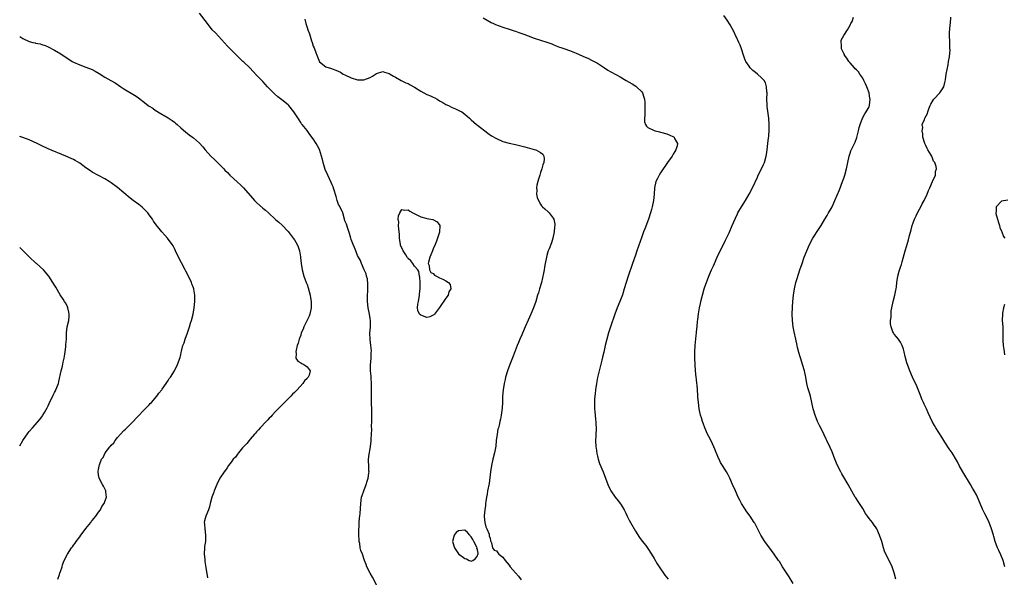
# Model space of a CAD drawing. Units: inches. Extents: x 2610000 to 2613000, y 1530000 to 1533000.
# Drawn here: x 2610000 to 2610312, y 1530784 to 1530960 of the extents above; entities that cross this region are included whole.
import ezdxf

# ---------------------------------------------------------------- set-up
doc = ezdxf.new("R2010")
doc.units = ezdxf.units.IN
doc.header["$MEASUREMENT"] = 0
doc.layers.add('LD26101530_2ft', color=82, linetype='Continuous')

msp = doc.modelspace()

# ---------------------------------------------------------------- linework, layer by layer
at = {"layer": 'LD26101530_2ft'}
for points, elevation in [([(2610113.14, 1530781), (2610111.72, 1530783.72), (2610111, 1530784.97), (2610110, 1530787), (2610109.73, 1530787.73), (2610109.21, 1530789), (2610108.53, 1530791), (2610108.1, 1530792.1), (2610107.87, 1530793), (2610107.7, 1530794.3), (2610107.55, 1530795), (2610107.5, 1530795.5), (2610107.43, 1530797), (2610107.44, 1530799), (2610107.48, 1530799.48), (2610107.54, 1530801), (2610107.64, 1530802.36), (2610107.72, 1530803), (2610107.79, 1530803.79), (2610108, 1530807), (2610108.3, 1530809), (2610108.46, 1530809.54), (2610108.96, 1530811), (2610109.72, 1530813), (2610110.08, 1530814.08), (2610110.35, 1530815), (2610110.62, 1530816.62), (2610110.65, 1530817), (2610110.63, 1530817.37), (2610110.54, 1530819), (2610110.43, 1530820.43), (2610110.48, 1530821), (2610110.67, 1530822.67), (2610111, 1530824.36), (2610111.29, 1530826.71), (2610111.3, 1530827.3), (2610111.44, 1530829), (2610111.53, 1530830.47), (2610111.46, 1530831.46), (2610111.51, 1530833), (2610111.53, 1530834.47), (2610111.51, 1530835), (2610111.49, 1530837), (2610111.44, 1530838.56), (2610111.39, 1530839.39), (2610111.38, 1530841), (2610111.42, 1530843.42), (2610111.4, 1530845), (2610111.28, 1530846.72), (2610111.28, 1530847.28), (2610111.14, 1530849), (2610111.14, 1530850.86), (2610111.3, 1530853), (2610111.33, 1530854.67), (2610111.39, 1530855.39), (2610111.24, 1530857), (2610111.02, 1530858.98), (2610110.95, 1530861), (2610111, 1530861.78), (2610111.11, 1530863), (2610111.11, 1530865), (2610111, 1530865.56), (2610110.79, 1530867), (2610110.39, 1530869), (2610110.2, 1530871), (2610110.2, 1530872.2), (2610110.31, 1530875), (2610110.31, 1530876.31), (2610110.13, 1530878.13), (2610109.87, 1530879), (2610109.72, 1530879.72), (2610109.13, 1530881), (2610108.28, 1530883), (2610107.96, 1530883.96), (2610107.3, 1530885), (2610107, 1530885.59), (2610106.42, 1530887), (2610106.07, 1530888.07), (2610105.65, 1530889), (2610105, 1530890.58), (2610104.9, 1530891), (2610104.51, 1530892.51), (2610103.9, 1530894.1), (2610103.46, 1530895.46), (2610103, 1530896.56), (2610102.92, 1530897), (2610102.36, 1530899), (2610101.97, 1530899.97), (2610101.41, 1530901), (2610101.28, 1530901.28), (2610101, 1530901.72), (2610100.53, 1530903), (2610100.21, 1530904.21), (2610099.48, 1530906.52), (2610099.3, 1530907.3), (2610099, 1530907.87), (2610098.68, 1530908.68), (2610097.55, 1530911), (2610096.78, 1530912.78), (2610096.11, 1530915), (2610095.91, 1530915.91), (2610095.62, 1530917), (2610095, 1530919.08), (2610094.29, 1530920.29), (2610093.9, 1530921), (2610093, 1530922.47), (2610091.85, 1530923.85), (2610091, 1530925.1), (2610089.45, 1530927), (2610089.26, 1530927.26), (2610089, 1530927.71), (2610088.47, 1530928.47), (2610086.84, 1530931), (2610085.21, 1530933), (2610085, 1530933.22), (2610083, 1530934.88), (2610081.77, 1530935.77), (2610080.7, 1530936.7), (2610080.4, 1530937), (2610078.53, 1530939), (2610077.8, 1530939.8), (2610077, 1530940.64), (2610075, 1530942.63), (2610072.92, 1530944.92), (2610071, 1530946.75), (2610070.72, 1530947), (2610069.87, 1530947.87), (2610068.66, 1530949), (2610067, 1530950.66), (2610066.63, 1530951), (2610065.81, 1530951.81), (2610062.93, 1530955), (2610062, 1530956), (2610061, 1530957.01), (2610059.47, 1530959), (2610057, 1530962.26)], 7576), ([(2610245, 1530781.71), (2610243.75, 1530783.75), (2610241.65, 1530787), (2610240.6, 1530788.6), (2610240.36, 1530789), (2610239.01, 1530791), (2610238.14, 1530792.14), (2610236.01, 1530795), (2610234.77, 1530797), (2610233.52, 1530799.52), (2610232.8, 1530800.8), (2610232.68, 1530801), (2610231.31, 1530803), (2610230.35, 1530804.35), (2610229.53, 1530805.53), (2610228.65, 1530807), (2610228.06, 1530808.06), (2610227.61, 1530809), (2610226.69, 1530811), (2610225.79, 1530813), (2610224.94, 1530815), (2610224.27, 1530816.27), (2610223.84, 1530817), (2610222.56, 1530819), (2610221.98, 1530819.98), (2610221.5, 1530821), (2610221.35, 1530821.35), (2610220.22, 1530824.22), (2610219.89, 1530825), (2610219, 1530826.83), (2610218.23, 1530828.23), (2610217.84, 1530829), (2610216.99, 1530831), (2610216.48, 1530832.48), (2610216.27, 1530833), (2610215.91, 1530834.09), (2610215.65, 1530835), (2610215.18, 1530837), (2610214.96, 1530838.96), (2610214.81, 1530840.81), (2610214.8, 1530841.2), (2610214.69, 1530843), (2610214.54, 1530844.54), (2610214.52, 1530845), (2610214.35, 1530846.35), (2610214.3, 1530847), (2610214.07, 1530849), (2610213.94, 1530851), (2610213.87, 1530853), (2610213.88, 1530853.88), (2610213.85, 1530855), (2610213.95, 1530857), (2610214.23, 1530860.23), (2610214.33, 1530861), (2610214.45, 1530862.45), (2610214.53, 1530863), (2610214.72, 1530864.71), (2610214.8, 1530865.2), (2610215.02, 1530867.02), (2610215.36, 1530869), (2610215.62, 1530870.38), (2610215.75, 1530871), (2610216.22, 1530873), (2610216.8, 1530875), (2610217, 1530875.59), (2610217.5, 1530877), (2610218.27, 1530879), (2610219.13, 1530881), (2610219.72, 1530882.28), (2610220.02, 1530883), (2610220.93, 1530885), (2610221.87, 1530887), (2610222.9, 1530889), (2610223.59, 1530890.41), (2610223.9, 1530891), (2610224.69, 1530892.69), (2610225.7, 1530895), (2610226.67, 1530897.33), (2610227.31, 1530898.69), (2610227.47, 1530899), (2610228.62, 1530901), (2610229.9, 1530903), (2610231.06, 1530905), (2610232.11, 1530907), (2610233.66, 1530910.34), (2610233.94, 1530911), (2610234.94, 1530913), (2610235.6, 1530914.4), (2610235.86, 1530915), (2610236.43, 1530917), (2610236.49, 1530917.51), (2610236.72, 1530919), (2610236.97, 1530920.97), (2610237.17, 1530922.83), (2610237.23, 1530923.23), (2610237.39, 1530925.39), (2610237.4, 1530927), (2610237.27, 1530929), (2610236.77, 1530932.77), (2610236.78, 1530933.22), (2610236.67, 1530935), (2610236.7, 1530937), (2610236.64, 1530937.36), (2610236.57, 1530939), (2610236.24, 1530940.24), (2610235.81, 1530941), (2610235, 1530941.81), (2610233.67, 1530943), (2610233, 1530943.48), (2610232.16, 1530944.16), (2610231.37, 1530945), (2610231, 1530945.48), (2610230.02, 1530947), (2610229.7, 1530947.7), (2610229.24, 1530949), (2610228.57, 1530951), (2610228.15, 1530952.15), (2610227.79, 1530953), (2610227, 1530954.7), (2610226.85, 1530955), (2610226.25, 1530956.25), (2610225, 1530958.63), (2610224.11, 1530960.11), (2610223, 1530961.54)], 7582), ([(2610090.34, 1530960.34), (2610090.66, 1530959), (2610091, 1530957.78), (2610091.26, 1530957), (2610091.74, 1530955.74), (2610092.44, 1530953.56), (2610092.64, 1530953), (2610093, 1530951.79), (2610093.26, 1530951.26), (2610093.35, 1530951), (2610093.84, 1530949.84), (2610094.15, 1530949), (2610095, 1530946.92), (2610097, 1530945.24), (2610098.74, 1530944.74), (2610099, 1530944.61), (2610100.18, 1530944.18), (2610101.56, 1530943.56), (2610102.5, 1530943), (2610103, 1530942.74), (2610105, 1530941.82), (2610107, 1530941.21), (2610109, 1530941.12), (2610111, 1530941.87), (2610111.71, 1530942.29), (2610113, 1530943.16), (2610115, 1530943.78), (2610115.59, 1530943.59), (2610117, 1530943.22), (2610117.38, 1530943), (2610118.37, 1530942.37), (2610119, 1530942.06), (2610120.86, 1530941), (2610122.27, 1530940.27), (2610123, 1530939.96), (2610123.63, 1530939.63), (2610125, 1530938.84), (2610127, 1530937.61), (2610129, 1530936.57), (2610130.1, 1530936.1), (2610131, 1530935.68), (2610131.45, 1530935.45), (2610132.19, 1530935), (2610133, 1530934.54), (2610133.97, 1530933.97), (2610135, 1530933.38), (2610135.83, 1530933), (2610137, 1530932.43), (2610138, 1530932), (2610139.35, 1530931.35), (2610139.99, 1530931), (2610141, 1530930.26), (2610142.44, 1530929), (2610143, 1530928.54), (2610144.73, 1530927), (2610145, 1530926.8), (2610148.24, 1530924.24), (2610149.46, 1530923.46), (2610151, 1530922.57), (2610153, 1530921.68), (2610155, 1530921.08), (2610157, 1530920.67), (2610160, 1530920), (2610163, 1530919.16), (2610163.44, 1530919), (2610165, 1530918.16), (2610165.65, 1530917.65), (2610166, 1530917), (2610166.15, 1530916.15), (2610166, 1530915), (2610165.72, 1530914.28), (2610165.42, 1530913), (2610165, 1530911.87), (2610164.7, 1530911), (2610164.29, 1530909.71), (2610164.09, 1530909), (2610163.84, 1530907.84), (2610163.71, 1530907), (2610163.8, 1530906.2), (2610163.72, 1530905), (2610163.88, 1530903.88), (2610164.28, 1530903), (2610165, 1530901.78), (2610165.32, 1530901.32), (2610165.63, 1530901), (2610166.31, 1530900.31), (2610167.36, 1530899.36), (2610167.74, 1530899), (2610169, 1530897.36), (2610169.21, 1530897), (2610169.48, 1530895.48), (2610169.49, 1530895), (2610169.43, 1530894.57), (2610169.33, 1530893), (2610168.91, 1530891), (2610168.47, 1530889.53), (2610167.69, 1530887.69), (2610167.41, 1530887), (2610167.31, 1530886.69), (2610167, 1530885.56), (2610166.85, 1530885), (2610166.47, 1530883), (2610166.2, 1530881.8), (2610166.11, 1530881), (2610165.94, 1530879.94), (2610165.27, 1530877), (2610164.68, 1530875), (2610164.28, 1530873.72), (2610164.04, 1530873), (2610163.45, 1530871), (2610162.76, 1530869), (2610161.9, 1530867), (2610161, 1530865.11), (2610160.08, 1530863), (2610159.78, 1530862.22), (2610159, 1530860.46), (2610158.39, 1530859), (2610157.97, 1530858.03), (2610157.55, 1530857), (2610156.34, 1530853.66), (2610155.29, 1530851), (2610154.54, 1530849), (2610153.92, 1530847), (2610153.76, 1530846.24), (2610153.44, 1530845), (2610153.12, 1530843), (2610152.97, 1530840.97), (2610152.89, 1530839), (2610152.79, 1530837.21), (2610152.54, 1530835), (2610152.25, 1530833.75), (2610152.12, 1530833), (2610151.83, 1530831.83), (2610151.6, 1530831), (2610151.48, 1530830.52), (2610151.18, 1530829), (2610150.94, 1530827), (2610150.8, 1530825.2), (2610150.67, 1530824.67), (2610150.36, 1530823), (2610149.89, 1530821), (2610149.44, 1530819), (2610149.12, 1530817), (2610148.67, 1530813.33), (2610148.21, 1530811), (2610148.04, 1530809.96), (2610147.83, 1530809), (2610147.63, 1530807.63), (2610147.58, 1530807), (2610147.58, 1530806.42), (2610147.31, 1530805), (2610147.09, 1530803.09), (2610147.13, 1530802.87), (2610147.29, 1530801), (2610147.64, 1530799.64), (2610147.95, 1530799), (2610148.67, 1530797.33), (2610148.73, 1530797), (2610148.72, 1530796.72), (2610149, 1530796.07), (2610149.16, 1530795.16), (2610149.46, 1530794.54), (2610149.78, 1530793), (2610150.26, 1530792.26), (2610151, 1530791.99), (2610151.4, 1530791.4), (2610151.81, 1530791), (2610153, 1530790.01), (2610153.73, 1530789), (2610155, 1530787.43), (2610155.31, 1530787), (2610157, 1530785.04), (2610157.98, 1530783.98), (2610158.86, 1530782.86)], 7578), ([(2610146.83, 1530960.83), (2610148.04, 1530960.04), (2610149.35, 1530959.35), (2610150.1, 1530959), (2610150.69, 1530958.69), (2610153, 1530957.85), (2610155, 1530957.2), (2610156.65, 1530956.65), (2610157, 1530956.55), (2610158.14, 1530956.14), (2610159, 1530955.86), (2610159.64, 1530955.64), (2610161, 1530955.1), (2610163, 1530954.37), (2610165, 1530953.78), (2610167, 1530953.13), (2610168.52, 1530952.52), (2610169, 1530952.31), (2610169.96, 1530951.96), (2610171, 1530951.52), (2610171.4, 1530951.4), (2610173, 1530950.83), (2610175, 1530950.1), (2610177, 1530949.3), (2610178.59, 1530948.59), (2610179.99, 1530947.99), (2610181.34, 1530947.34), (2610181.98, 1530947), (2610183, 1530946.41), (2610185.24, 1530945), (2610186.28, 1530944.28), (2610187, 1530943.85), (2610189, 1530942.74), (2610190.16, 1530942.16), (2610192.09, 1530941), (2610193.94, 1530939.94), (2610195.16, 1530939.16), (2610195.36, 1530939), (2610197, 1530937.33), (2610197.22, 1530937), (2610197.72, 1530935.72), (2610197.85, 1530935), (2610197.98, 1530933.98), (2610198.03, 1530933), (2610197.98, 1530931), (2610197.98, 1530930.02), (2610197.87, 1530929), (2610197.92, 1530927.92), (2610198.22, 1530927), (2610198.5, 1530926.5), (2610199, 1530926.08), (2610200.77, 1530925.23), (2610201, 1530925.09), (2610201.29, 1530925), (2610202.66, 1530924.66), (2610203, 1530924.61), (2610205, 1530924.03), (2610205.74, 1530923.74), (2610207.11, 1530923.11), (2610207.24, 1530923), (2610207.43, 1530922.57), (2610208.39, 1530921), (2610208.28, 1530920.28), (2610207.85, 1530919), (2610207.5, 1530918.5), (2610207, 1530917.58), (2610206.63, 1530917), (2610205.17, 1530915), (2610204.31, 1530913.69), (2610203.82, 1530913), (2610203, 1530911.69), (2610202.51, 1530911), (2610202.05, 1530909.95), (2610201.45, 1530909), (2610201.02, 1530907), (2610200.92, 1530905), (2610200.74, 1530903), (2610200.37, 1530901), (2610200.1, 1530900.1), (2610199.82, 1530899), (2610199.11, 1530897), (2610197.98, 1530893.98), (2610197.58, 1530893), (2610197, 1530891.45), (2610195.51, 1530887), (2610195, 1530885.63), (2610194.06, 1530883), (2610192.71, 1530879), (2610192.09, 1530877), (2610191.5, 1530875), (2610190.88, 1530873.12), (2610190.08, 1530871), (2610189.26, 1530869), (2610188.51, 1530867), (2610187.13, 1530863), (2610186.49, 1530861), (2610185.93, 1530859), (2610185.47, 1530857), (2610185.03, 1530854.97), (2610184.64, 1530853.36), (2610184.35, 1530852.35), (2610183.49, 1530849), (2610183.04, 1530846.96), (2610182.69, 1530845), (2610182.39, 1530843), (2610182.28, 1530841.72), (2610182.17, 1530841), (2610182.07, 1530840.07), (2610182.03, 1530839), (2610182.03, 1530838.03), (2610182.08, 1530837), (2610182.15, 1530836.15), (2610182.31, 1530835), (2610182.42, 1530833.58), (2610182.49, 1530833), (2610182.52, 1530832.52), (2610182.54, 1530830.54), (2610182.48, 1530829), (2610182.48, 1530828.48), (2610182.4, 1530827), (2610182.48, 1530825), (2610182.54, 1530824.54), (2610182.82, 1530822.82), (2610183, 1530822.02), (2610183.25, 1530821), (2610183.67, 1530819.68), (2610184.75, 1530817), (2610186.25, 1530813), (2610187, 1530811.41), (2610187.22, 1530811), (2610188.62, 1530809), (2610189, 1530808.52), (2610189.71, 1530807.71), (2610190.2, 1530807), (2610190.55, 1530806.55), (2610191.43, 1530805), (2610191.97, 1530803.97), (2610192.38, 1530803), (2610193, 1530801.78), (2610193.43, 1530801), (2610195, 1530798.28), (2610196.26, 1530796.26), (2610197.13, 1530795.13), (2610198.29, 1530793.71), (2610199, 1530792.81), (2610200.16, 1530791), (2610201, 1530789.58), (2610201.94, 1530787.94), (2610202.52, 1530787), (2610204.35, 1530784.35), (2610205.39, 1530783)], 7580), ([(2610277.48, 1530783), (2610276.95, 1530785), (2610276.3, 1530787), (2610275.38, 1530789), (2610274.36, 1530791), (2610273.95, 1530791.95), (2610273.59, 1530793), (2610273.05, 1530794.95), (2610272.36, 1530797), (2610271.45, 1530799), (2610271.29, 1530799.29), (2610270.47, 1530800.47), (2610270.07, 1530801), (2610269, 1530802.31), (2610268.49, 1530803), (2610267.89, 1530803.89), (2610267, 1530805.39), (2610265.97, 1530807), (2610265.6, 1530807.6), (2610264.81, 1530808.81), (2610264.67, 1530809), (2610263, 1530811.89), (2610262.38, 1530813), (2610261, 1530815.3), (2610260.4, 1530816.4), (2610260.05, 1530817), (2610258.97, 1530819), (2610258.18, 1530821), (2610257.34, 1530823.34), (2610256.73, 1530824.73), (2610255.61, 1530827), (2610255.43, 1530827.43), (2610254.14, 1530830.14), (2610253.45, 1530831.45), (2610253, 1530832.33), (2610252.71, 1530833), (2610251.9, 1530835), (2610251.29, 1530837), (2610250.92, 1530839), (2610250.47, 1530841), (2610250.26, 1530841.74), (2610249.67, 1530843.67), (2610249.36, 1530845), (2610248.99, 1530847), (2610248.54, 1530849), (2610247.98, 1530851), (2610247.73, 1530851.73), (2610246.78, 1530854.78), (2610246.38, 1530856.38), (2610246.24, 1530857), (2610245.85, 1530859), (2610245.34, 1530861.34), (2610244.99, 1530863), (2610244.75, 1530865), (2610244.71, 1530867), (2610244.79, 1530869.21), (2610244.91, 1530871), (2610245.08, 1530873), (2610245.38, 1530875), (2610245.87, 1530877), (2610246.22, 1530878.22), (2610247.1, 1530881), (2610247.79, 1530883), (2610248.51, 1530885), (2610249.29, 1530887), (2610250.16, 1530889), (2610251.25, 1530891), (2610253, 1530893.77), (2610253.81, 1530895), (2610255.02, 1530897), (2610255.74, 1530898.26), (2610256.2, 1530899), (2610257, 1530900.4), (2610257.32, 1530901), (2610258.22, 1530903), (2610259.62, 1530906.38), (2610260.64, 1530909), (2610261, 1530910.03), (2610261.31, 1530911), (2610261.87, 1530913), (2610262.32, 1530915), (2610262.73, 1530917), (2610263, 1530917.9), (2610263.27, 1530918.73), (2610264.58, 1530921.42), (2610265.13, 1530922.87), (2610265.66, 1530925), (2610265.9, 1530926.1), (2610266.17, 1530927), (2610266.95, 1530929.05), (2610267.65, 1530930.35), (2610268.11, 1530931), (2610269, 1530932.61), (2610269.17, 1530933), (2610269.13, 1530933.13), (2610269.37, 1530935), (2610269.24, 1530935.24), (2610269.08, 1530937), (2610268.36, 1530939), (2610267.86, 1530939.86), (2610267.38, 1530941), (2610267, 1530941.65), (2610266.08, 1530943), (2610265.67, 1530943.67), (2610265, 1530944.3), (2610264.66, 1530944.66), (2610264.4, 1530945), (2610263, 1530946.55), (2610262.64, 1530947), (2610261.99, 1530947.99), (2610261.25, 1530949), (2610261.19, 1530949.19), (2610261, 1530949.51), (2610260.34, 1530951), (2610260.33, 1530952.33), (2610260.15, 1530953), (2610260.22, 1530953.78), (2610261, 1530955.22), (2610262.16, 1530957), (2610263, 1530958.48), (2610263.16, 1530958.84), (2610263.26, 1530959), (2610263.62, 1530959.62), (2610264.11, 1530961)], 7584), ([(2610312.07, 1530787), (2610311.47, 1530789), (2610310.77, 1530790.77), (2610310.14, 1530792.14), (2610309.71, 1530793), (2610308.97, 1530795), (2610308.55, 1530796.55), (2610308.45, 1530797), (2610307.82, 1530799), (2610307.04, 1530801), (2610306.1, 1530803), (2610305.73, 1530803.73), (2610305, 1530805.26), (2610304.21, 1530807), (2610303.34, 1530809), (2610303, 1530809.71), (2610302.32, 1530811), (2610301.83, 1530811.82), (2610301.17, 1530813), (2610298.74, 1530817), (2610297.6, 1530819), (2610297, 1530820.19), (2610296.71, 1530820.71), (2610295.35, 1530823), (2610295, 1530823.52), (2610294.37, 1530824.37), (2610293, 1530826.44), (2610292.05, 1530828.05), (2610290.16, 1530831), (2610289.73, 1530831.73), (2610289.01, 1530833), (2610287.75, 1530835.75), (2610287.17, 1530837), (2610286.46, 1530838.46), (2610286.25, 1530839), (2610285.85, 1530839.85), (2610285, 1530842.03), (2610284.13, 1530844.13), (2610282.78, 1530847), (2610281.9, 1530849), (2610281.17, 1530851), (2610281, 1530851.59), (2610280.43, 1530853.57), (2610280.09, 1530855), (2610279.9, 1530855.9), (2610279.53, 1530857), (2610279, 1530858.12), (2610278.37, 1530859), (2610277.76, 1530859.76), (2610277, 1530860.63), (2610276.73, 1530861), (2610276.58, 1530861.42), (2610275.97, 1530863), (2610275.85, 1530863.85), (2610275.85, 1530865), (2610275.98, 1530866.02), (2610275.97, 1530867), (2610276.05, 1530868.05), (2610276.21, 1530869), (2610276.67, 1530871), (2610277.2, 1530873), (2610277.47, 1530874.53), (2610277.58, 1530875), (2610277.67, 1530875.67), (2610277.81, 1530877), (2610278.13, 1530879), (2610278.59, 1530880.59), (2610279, 1530881.83), (2610279.31, 1530882.69), (2610279.49, 1530883.49), (2610280.16, 1530885.84), (2610280.46, 1530887), (2610281, 1530888.75), (2610281.51, 1530890.49), (2610281.83, 1530891.83), (2610282.32, 1530893.68), (2610282.71, 1530895), (2610283, 1530895.87), (2610283.43, 1530897), (2610283.91, 1530898.09), (2610284.34, 1530899), (2610285, 1530900.25), (2610285.42, 1530901), (2610285.89, 1530901.89), (2610286.5, 1530903), (2610287.38, 1530905), (2610287.85, 1530906.15), (2610288.22, 1530907), (2610289.15, 1530909), (2610290.01, 1530911), (2610290.09, 1530912.09), (2610290.33, 1530913), (2610290.29, 1530913.71), (2610289.85, 1530915), (2610289.45, 1530915.45), (2610289, 1530916.67), (2610288.86, 1530916.86), (2610288.85, 1530917), (2610288.73, 1530917.27), (2610287.65, 1530919), (2610287.42, 1530919.42), (2610287, 1530920.34), (2610286.75, 1530920.75), (2610286.69, 1530921), (2610286.09, 1530923), (2610286.1, 1530924.1), (2610285.8, 1530925), (2610286.08, 1530926.08), (2610285.86, 1530927), (2610286.63, 1530928.63), (2610286.69, 1530929), (2610287.5, 1530930.5), (2610287.65, 1530931), (2610287.95, 1530931.95), (2610288.34, 1530933), (2610288.56, 1530933.44), (2610289.28, 1530934.72), (2610289.52, 1530935), (2610291.45, 1530937), (2610292.05, 1530937.95), (2610292.67, 1530939), (2610293, 1530940.31), (2610293.19, 1530941.19), (2610293.48, 1530943), (2610294.05, 1530945.95), (2610294.23, 1530947), (2610294.47, 1530948.47), (2610294.67, 1530950.67), (2610294.64, 1530951), (2610294.61, 1530952.61), (2610294.55, 1530953), (2610294.55, 1530953.45), (2610294.49, 1530955), (2610294.52, 1530956.52), (2610294.6, 1530957), (2610294.76, 1530958.76), (2610294.8, 1530959), (2610294.87, 1530961)], 7586), ([(2610000, 1530954.85), (2610001, 1530954.22), (2610003, 1530953.29), (2610004.13, 1530953), (2610004.85, 1530952.85), (2610005, 1530952.8), (2610006.53, 1530952.53), (2610007, 1530952.41), (2610008.04, 1530952.04), (2610009, 1530951.67), (2610011, 1530950.61), (2610013, 1530949.37), (2610016.65, 1530947), (2610017, 1530946.8), (2610019, 1530945.9), (2610021, 1530945.22), (2610023, 1530944.43), (2610023.93, 1530943.93), (2610025.2, 1530943.2), (2610027, 1530942.04), (2610028.84, 1530941), (2610030.19, 1530940.19), (2610032.05, 1530939), (2610033, 1530938.33), (2610036.35, 1530936.35), (2610037.53, 1530935.53), (2610038.14, 1530935), (2610038.65, 1530934.65), (2610039, 1530934.38), (2610040.73, 1530933), (2610041, 1530932.82), (2610042.15, 1530932.15), (2610043, 1530931.5), (2610043.32, 1530931.32), (2610043.73, 1530931), (2610047, 1530929.12), (2610048.28, 1530928.28), (2610049, 1530927.73), (2610049.4, 1530927.4), (2610049.86, 1530927), (2610051, 1530925.95), (2610052.58, 1530924.58), (2610053, 1530924.27), (2610053.7, 1530923.7), (2610054.75, 1530923), (2610055, 1530922.82), (2610057, 1530921.08), (2610057.97, 1530919.97), (2610058.71, 1530919), (2610060.54, 1530917), (2610061.83, 1530915.83), (2610062.68, 1530915), (2610064.65, 1530913), (2610065, 1530912.61), (2610065.78, 1530911.78), (2610066.56, 1530911), (2610069, 1530908.79), (2610069.96, 1530907.96), (2610070.9, 1530907), (2610073.74, 1530903.74), (2610074.35, 1530903), (2610075, 1530902.33), (2610077, 1530900.53), (2610077.88, 1530899.88), (2610078.84, 1530899), (2610081, 1530896.93), (2610082.05, 1530896.05), (2610083.1, 1530895.1), (2610085, 1530893.15), (2610086.65, 1530891), (2610087, 1530890.49), (2610087.89, 1530889), (2610088.24, 1530888.24), (2610088.61, 1530887), (2610088.89, 1530885.11), (2610088.93, 1530884.93), (2610089.11, 1530883), (2610089.47, 1530881), (2610090.04, 1530879), (2610090.77, 1530877), (2610091, 1530876.41), (2610091.34, 1530875.34), (2610091.97, 1530873), (2610092.14, 1530872.14), (2610092.32, 1530871), (2610092.33, 1530869.67), (2610092.35, 1530869), (2610091.88, 1530867), (2610091.64, 1530866.36), (2610090.04, 1530863), (2610089.82, 1530862.18), (2610089.19, 1530861), (2610089, 1530860.36), (2610088.52, 1530859), (2610088.19, 1530857.81), (2610087.91, 1530857), (2610087.52, 1530855.52), (2610087.41, 1530855), (2610087.53, 1530854.47), (2610087.47, 1530853), (2610088.07, 1530852.07), (2610089, 1530851.58), (2610089.33, 1530851.33), (2610089.99, 1530851), (2610090.62, 1530850.62), (2610091, 1530850.29), (2610091.96, 1530849), (2610091.65, 1530847.65), (2610091.37, 1530847), (2610091.19, 1530846.81), (2610091, 1530846.54), (2610090.19, 1530845.81), (2610089.71, 1530845), (2610087.85, 1530843), (2610087.41, 1530842.59), (2610087, 1530842.11), (2610086.39, 1530841.61), (2610085.89, 1530841), (2610085, 1530840.16), (2610083, 1530838.19), (2610081.87, 1530837), (2610081, 1530836.12), (2610079.93, 1530835), (2610079.51, 1530834.49), (2610079, 1530833.99), (2610078.55, 1530833.45), (2610078.08, 1530833), (2610076.21, 1530831), (2610075.68, 1530830.32), (2610075, 1530829.69), (2610074.7, 1530829.3), (2610074.38, 1530829), (2610073, 1530827.37), (2610072.66, 1530827), (2610071.98, 1530826.02), (2610071, 1530825.07), (2610070.59, 1530824.59), (2610069.27, 1530823), (2610069, 1530822.65), (2610068.31, 1530821.69), (2610067.65, 1530821), (2610067, 1530820.1), (2610066.15, 1530819), (2610065.7, 1530818.3), (2610064.85, 1530817.15), (2610064.71, 1530817), (2610063.44, 1530815), (2610062.43, 1530813), (2610061.58, 1530811), (2610061.44, 1530810.56), (2610060.83, 1530809), (2610060.29, 1530807), (2610060.1, 1530805.9), (2610059.8, 1530805), (2610058.94, 1530803), (2610058.51, 1530801.49), (2610058.41, 1530801), (2610058.49, 1530800.49), (2610058.6, 1530799), (2610058.9, 1530797), (2610058.8, 1530795), (2610058.57, 1530793.43), (2610058.53, 1530793), (2610058.45, 1530791), (2610058.61, 1530789.39), (2610058.63, 1530789), (2610058.67, 1530788.67), (2610059, 1530786.72), (2610059.5, 1530783.5)], 7574), ([(2610012.12, 1530783), (2610012.56, 1530784.56), (2610012.7, 1530785), (2610012.8, 1530785.2), (2610013, 1530785.79), (2610013.33, 1530786.67), (2610013.4, 1530787), (2610013.59, 1530787.59), (2610014.13, 1530789), (2610015.1, 1530791), (2610016.42, 1530793), (2610016.69, 1530793.31), (2610017, 1530793.77), (2610017.55, 1530794.45), (2610017.86, 1530795), (2610019, 1530796.48), (2610019.38, 1530797), (2610020.11, 1530797.89), (2610021, 1530799.11), (2610022.5, 1530801), (2610022.69, 1530801.31), (2610023, 1530801.64), (2610023.6, 1530802.4), (2610024.12, 1530803), (2610025, 1530804.23), (2610025.59, 1530805), (2610025.99, 1530806.01), (2610026.8, 1530807), (2610027, 1530807.63), (2610027.5, 1530809), (2610027.26, 1530810.74), (2610027.28, 1530811), (2610027.21, 1530811.21), (2610027, 1530811.6), (2610026.5, 1530812.5), (2610026.19, 1530813), (2610025.18, 1530815), (2610025, 1530816.05), (2610024.86, 1530817), (2610024.89, 1530817.11), (2610025, 1530817.81), (2610025.19, 1530818.81), (2610025.2, 1530819), (2610025.25, 1530819.25), (2610025.96, 1530821), (2610026.43, 1530821.57), (2610027.03, 1530823), (2610028.54, 1530825), (2610028.79, 1530825.21), (2610029, 1530825.48), (2610029.77, 1530826.23), (2610030.23, 1530827), (2610031, 1530827.87), (2610031.94, 1530829), (2610033, 1530830.13), (2610033.47, 1530830.53), (2610033.89, 1530831), (2610035.97, 1530833), (2610037, 1530834.11), (2610037.87, 1530835), (2610039, 1530836.22), (2610039.78, 1530837), (2610040.33, 1530837.67), (2610041, 1530838.28), (2610041.35, 1530838.65), (2610041.7, 1530839), (2610043.45, 1530841), (2610044.05, 1530841.95), (2610045, 1530842.95), (2610045.17, 1530843.17), (2610046.39, 1530845), (2610047, 1530845.98), (2610047.37, 1530846.63), (2610047.74, 1530847), (2610049.05, 1530849), (2610050.01, 1530851), (2610050.8, 1530853.2), (2610051, 1530854.19), (2610051.16, 1530854.84), (2610051.22, 1530855.22), (2610051.7, 1530857), (2610052.07, 1530857.93), (2610052.36, 1530859), (2610053.1, 1530861), (2610053.81, 1530863), (2610054.12, 1530864.12), (2610054.39, 1530865), (2610054.91, 1530867), (2610055.31, 1530869), (2610055.51, 1530871), (2610055.48, 1530871.48), (2610055.45, 1530873), (2610055.15, 1530874.85), (2610055.12, 1530875), (2610055, 1530875.34), (2610054.56, 1530876.56), (2610054.38, 1530877), (2610053.43, 1530879), (2610052.59, 1530880.59), (2610052.41, 1530881), (2610051.23, 1530883.23), (2610050.35, 1530885), (2610049.39, 1530887), (2610049, 1530887.75), (2610048.59, 1530888.59), (2610048.34, 1530889), (2610046.81, 1530891), (2610045.93, 1530891.93), (2610044.97, 1530893), (2610043.24, 1530895.24), (2610042.41, 1530896.41), (2610042.04, 1530897), (2610041, 1530898.42), (2610040.54, 1530899), (2610039.81, 1530899.81), (2610039, 1530900.67), (2610038.83, 1530900.83), (2610037.71, 1530901.71), (2610035.92, 1530903), (2610035, 1530903.7), (2610031, 1530907.12), (2610029, 1530908.59), (2610028.31, 1530909), (2610027, 1530909.84), (2610023, 1530911.98), (2610022.4, 1530912.4), (2610021, 1530913.35), (2610019, 1530914.8), (2610017.62, 1530915.62), (2610017, 1530915.94), (2610016.28, 1530916.28), (2610014.64, 1530917), (2610009, 1530919.33), (2610007, 1530920.26), (2610005.49, 1530921), (2610003, 1530922.14), (2610001, 1530922.95), (2610000, 1530923.25)], 7572), ([(2610313, 1530903.1), (2610311, 1530902.72), (2610309.31, 1530901), (2610309.29, 1530899.29), (2610309.17, 1530899), (2610309.18, 1530898.82), (2610309.68, 1530897), (2610310.03, 1530896.03), (2610310.31, 1530895), (2610310.43, 1530894.43), (2610311, 1530893.26), (2610311.11, 1530893), (2610311.58, 1530891.58), (2610312.02, 1530891)], 7588), ([(2610000, 1530825.23), (2610001.04, 1530827), (2610002.66, 1530829.34), (2610003, 1530829.78), (2610004.02, 1530831), (2610006.36, 1530833.64), (2610007.22, 1530834.78), (2610007.38, 1530835), (2610007.82, 1530835.82), (2610008.7, 1530837.3), (2610009, 1530837.95), (2610009.35, 1530838.65), (2610009.49, 1530839), (2610010.48, 1530841), (2610010.64, 1530841.36), (2610011, 1530842.12), (2610011.3, 1530842.7), (2610011.47, 1530843), (2610012.24, 1530845), (2610012.37, 1530845.63), (2610013.13, 1530849), (2610013.54, 1530850.46), (2610013.81, 1530851.81), (2610014.07, 1530853), (2610014.29, 1530854.29), (2610014.38, 1530855), (2610014.61, 1530856.61), (2610014.64, 1530857.36), (2610014.78, 1530859), (2610014.85, 1530861), (2610015.08, 1530863), (2610015.52, 1530865), (2610015.62, 1530866.38), (2610015.68, 1530867), (2610015.6, 1530867.6), (2610015.25, 1530869), (2610015, 1530869.55), (2610014.51, 1530870.51), (2610014.2, 1530871), (2610013.76, 1530871.76), (2610012.87, 1530873.13), (2610011.47, 1530875.47), (2610011, 1530876.19), (2610010.69, 1530876.69), (2610010.48, 1530877), (2610009.22, 1530879), (2610007.57, 1530881), (2610005.3, 1530883), (2610005.13, 1530883.13), (2610003.09, 1530885), (2610001.12, 1530887), (2610000.05, 1530888.05), (2610000, 1530888.1)], 7570), ([(2610311.93, 1530870.07), (2610311.63, 1530869), (2610311.32, 1530867.32), (2610311.28, 1530867), (2610311.21, 1530865), (2610311.37, 1530863), (2610311.43, 1530861), (2610311.42, 1530858.59), (2610311.53, 1530857), (2610311.75, 1530855.75), (2610311.81, 1530855), (2610311.92, 1530854.08)], 7588)]:
    msp.add_lwpolyline(points, dxfattribs=dict(at, elevation=elevation))
for points, elevation in [([(2610127.57, 1530866.43), (2610127, 1530866.65), (2610126.61, 1530867), (2610126.1, 1530868.1), (2610126.03, 1530869), (2610126.12, 1530870.12), (2610126.29, 1530871), (2610126.61, 1530873), (2610126.59, 1530873.41), (2610126.81, 1530875), (2610126.87, 1530876.87), (2610126.84, 1530877), (2610126.73, 1530878.73), (2610126.63, 1530879), (2610126.47, 1530880.47), (2610126.1, 1530881), (2610125, 1530882.15), (2610124.53, 1530883), (2610123.86, 1530883.86), (2610123, 1530884.62), (2610122.83, 1530884.83), (2610122.75, 1530885), (2610122.3, 1530885.7), (2610121.43, 1530887), (2610121, 1530887.97), (2610120.66, 1530888.66), (2610120.58, 1530889), (2610120.32, 1530891), (2610120.29, 1530892.29), (2610120.22, 1530893), (2610120.06, 1530893.94), (2610120.03, 1530895), (2610120.08, 1530896.08), (2610119.9, 1530897), (2610119.94, 1530898.06), (2610120.35, 1530899), (2610121, 1530900.08), (2610121.91, 1530899.91), (2610123, 1530900.03), (2610123.6, 1530899.6), (2610124.55, 1530899), (2610127, 1530897.78), (2610128.63, 1530897.37), (2610129, 1530897.26), (2610130.89, 1530896.89), (2610132.24, 1530896.24), (2610133.02, 1530895.02), (2610132.96, 1530892.96), (2610132.36, 1530891), (2610131.97, 1530890.03), (2610131.54, 1530889), (2610131, 1530887.63), (2610130.71, 1530887), (2610130.26, 1530885.74), (2610129.86, 1530885), (2610129.44, 1530883.44), (2610129.41, 1530883), (2610129.64, 1530882.36), (2610129.81, 1530881), (2610130.18, 1530880.18), (2610131, 1530879.79), (2610131.36, 1530879.36), (2610131.97, 1530879), (2610133, 1530878.51), (2610134, 1530878), (2610135, 1530877.54), (2610135.82, 1530877), (2610136.36, 1530876.36), (2610136.58, 1530875), (2610135.93, 1530874.07), (2610135.69, 1530873), (2610135, 1530872.05), (2610133, 1530869.09), (2610131.33, 1530867), (2610131.2, 1530866.8), (2610131, 1530866.64), (2610129.91, 1530866.09), (2610129, 1530865.91)], 7576), ([(2610137.67, 1530793), (2610139, 1530791.04), (2610141, 1530789.63), (2610141.51, 1530789.51), (2610142.33, 1530789), (2610142.82, 1530788.82), (2610143, 1530788.7), (2610143.53, 1530789), (2610144.36, 1530789.64), (2610145, 1530790.47), (2610145.13, 1530790.87), (2610145.23, 1530791), (2610145.25, 1530791.25), (2610145, 1530792.34), (2610144.84, 1530792.84), (2610144.88, 1530793), (2610144.82, 1530793.18), (2610143.88, 1530795), (2610143.57, 1530795.57), (2610143, 1530796.44), (2610142.72, 1530796.72), (2610142.59, 1530797), (2610141.86, 1530797.86), (2610141, 1530798.53), (2610139, 1530798.31), (2610138.21, 1530797.79), (2610137.59, 1530797), (2610137.03, 1530795)], 7578)]:
    msp.add_lwpolyline(points, close=True, dxfattribs=dict(at, elevation=elevation))

doc.saveas('drawing.dxf')
